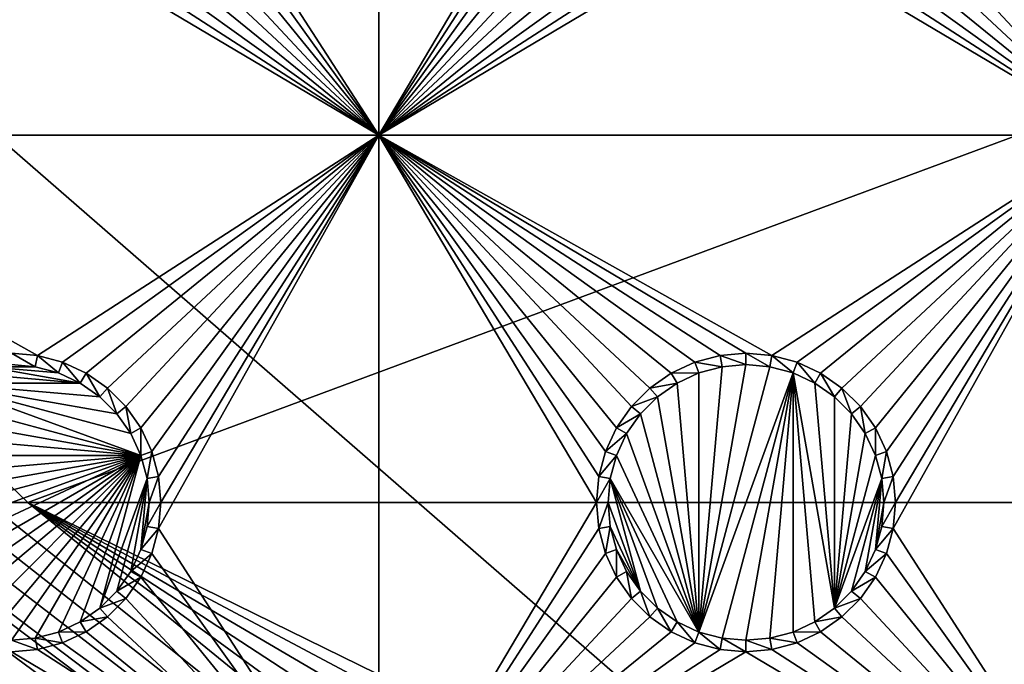
# Model space of a CAD drawing. Extents: x -150 to 150, y -120 to 120.
# Drawn here: x -60 to -40, y 42 to 55 of the extents above; entities that cross this region are included whole.
import ezdxf

# ---------------------------------------------------------------- set-up
doc = ezdxf.new("R2010")
doc.units = 0
for name, color, linetype in [('L2', 7, 'CONTINUOUS'), ('L3', 7, 'CONTINUOUS'), ('L6', 7, 'CONTINUOUS')]:
    doc.layers.add(name, color=color, linetype=linetype)

msp = doc.modelspace()

# ---------------------------------------------------------------- linework, layer by layer
at = {"layer": 'L2', "color": 250}
for points in [[(135.1, 117.5987, -151.99), (135.1, -117.5987, -151.99), (-135.1, 117.5987, -151.99)], [(-135.1, 117.5987, -151.99), (135.1, -117.5987, -151.99), (-135.1, -117.5987, -151.99)], [(-59.6614, 45, -144.69), (134.3202, 116.998, -149.9772), (-134.3202, 116.998, -149.9772)], [(-60.49605, 45, -144.69), (-59.6614, 45, -144.69), (-134.3202, 116.998, -149.9772)], [(59.6614, 45, -144.69), (134.3202, 116.998, -149.9772), (-59.6614, 45, -144.69)], [(-15.15544, 8.75, -144.69), (-64.97321, 44.83665, -144.69), (-65.6856, 44.65624, -144.69)], [(-64.89433, 44.84318, -144.69), (-64.97321, 44.83665, -144.69), (-15.15544, 8.75, -144.69)], [(-15.15544, 8.75, -144.69), (-64.0824, 44.91039, -144.69), (-64.89433, 44.84318, -144.69)], [(-15.15544, 8.75, -144.69), (-63.27017, 44.97764, -144.69), (-64.0824, 44.91039, -144.69)], [(-63, 45, -144.69), (-63.27017, 44.97764, -144.69), (-15.15544, 8.75, -144.69)], [(-15.15544, 8.75, -144.69), (-62.16535, 45, -144.69), (-63, 45, -144.69)], [(-15.15544, 8.75, -144.69), (-61.3307, 45, -144.69), (-62.16535, 45, -144.69)], [(-60.49605, 45, -144.69), (-61.3307, 45, -144.69), (-15.15544, 8.75, -144.69)], [(-60.49605, 45, -144.69), (-15.15544, 8.75, -144.69), (-59.6614, 45, -144.69)], [(-3.038843, 17.23414, -144.69), (59.6614, 45, -144.69), (-59.6614, 45, -144.69)], [(-11.24878, 13.40578, -144.69), (-8.75, 15.15544, -144.69), (-59.6614, 45, -144.69)], [(-59.6614, 45, -144.69), (-8.75, 15.15544, -144.69), (-5.985353, 16.44462, -144.69)], [(-59.6614, 45, -144.69), (-5.985353, 16.44462, -144.69), (-3.038843, 17.23414, -144.69)], [(-59.6614, 45, -144.69), (-15.15544, 8.75, -144.69), (-13.40578, 11.24878, -144.69)], [(-59.6614, 45, -144.69), (-13.40578, 11.24878, -144.69), (-11.24878, 13.40578, -144.69)], [(-15.15544, 8.75, -144.69), (-65.6856, 44.65624, -144.69), (-66.47583, 44.45611, -144.69)], [(-66.47583, 44.45611, -144.69), (-66.89874, 44.349, -144.69), (-15.15544, 8.75, -144.69)], [(-15.15544, 8.75, -144.69), (-66.89874, 44.349, -144.69), (-67.24805, 44.20461, -144.69)], [(-15.15544, 8.75, -144.69), (-67.24805, 44.20461, -144.69), (-68.00151, 43.89317, -144.69)], [(-15.15544, 8.75, -144.69), (-68.00151, 43.89317, -144.69), (-68.25236, 43.78947, -144.69)], [(-68.25236, 43.78947, -144.69), (-69.95343, 42.77992, -144.69), (-15.15544, 8.75, -144.69)], [(-15.15544, 8.75, -144.69), (-69.95343, 42.77992, -144.69), (-71.00177, 41.89526, -144.69)], [(-15.15544, 8.75, -144.69), (-71.00177, 41.89526, -144.69), (-71.47317, 41.49745, -144.69)]]:
    msp.add_3dface(points, dxfattribs=at)
at = {"layer": 'L3', "color": 250}
for points in [[(120.3, -110.5, -161.89), (120.3, 110.5, -161.89), (-120.3, -110.5, -161.89)], [(-120.3, -110.5, -161.89), (120.3, 110.5, -161.89), (-120.3, 110.5, -161.89)], [(-56.99634, 59.47037, -163.49), (-52.5, 67.5, -163.49), (-52.5, 52.5, -163.49)], [(-52.5, 52.5, -163.49), (-52.5, 67.5, -163.49), (-48.05, 60, -163.49)], [(-37.5, 67.5, -163.49), (-37.5, 52.5, -163.49), (-41.99634, 59.47037, -163.49)], [(-52.5, 52.5, -163.49), (-48.05, 60, -163.49), (-48.00366, 59.47037, -163.49)], [(-52.5, 52.5, -163.49), (-57.13394, 58.95684, -163.49), (-56.99634, 59.47037, -163.49)], [(-47.86606, 58.95684, -163.49), (-52.5, 52.5, -163.49), (-48.00366, 59.47037, -163.49)], [(-37.5, 52.5, -163.49), (-42.13394, 58.95684, -163.49), (-41.99634, 59.47037, -163.49)], [(-52.5, 52.5, -163.49), (-57.35862, 58.475, -163.49), (-57.13394, 58.95684, -163.49)], [(-47.64138, 58.475, -163.49), (-52.5, 52.5, -163.49), (-47.86606, 58.95684, -163.49)], [(-37.5, 52.5, -163.49), (-42.35862, 58.475, -163.49), (-42.13394, 58.95684, -163.49)], [(-57.66356, 58.0395, -163.49), (-57.35862, 58.475, -163.49), (-52.5, 52.5, -163.49)], [(-47.64138, 58.475, -163.49), (-47.33644, 58.0395, -163.49), (-52.5, 52.5, -163.49)], [(-42.66356, 58.0395, -163.49), (-42.35862, 58.475, -163.49), (-37.5, 52.5, -163.49)], [(-52.5, 52.5, -163.49), (-58.0395, 57.66356, -163.49), (-57.66356, 58.0395, -163.49)], [(-52.5, 52.5, -163.49), (-47.33644, 58.0395, -163.49), (-46.9605, 57.66356, -163.49)], [(-37.5, 52.5, -163.49), (-43.0395, 57.66356, -163.49), (-42.66356, 58.0395, -163.49)], [(-52.5, 52.5, -163.49), (-58.475, 57.35862, -163.49), (-58.0395, 57.66356, -163.49)], [(-52.5, 52.5, -163.49), (-46.9605, 57.66356, -163.49), (-46.525, 57.35862, -163.49)], [(-37.5, 52.5, -163.49), (-43.475, 57.35862, -163.49), (-43.0395, 57.66356, -163.49)], [(-58.95684, 57.13394, -163.49), (-58.475, 57.35862, -163.49), (-52.5, 52.5, -163.49)], [(-46.525, 57.35862, -163.49), (-46.04316, 57.13394, -163.49), (-52.5, 52.5, -163.49)], [(-43.95684, 57.13394, -163.49), (-43.475, 57.35862, -163.49), (-37.5, 52.5, -163.49)], [(-52.5, 52.5, -163.49), (-59.47037, 56.99634, -163.49), (-58.95684, 57.13394, -163.49)], [(-46.04316, 57.13394, -163.49), (-45.52963, 56.99634, -163.49), (-52.5, 52.5, -163.49)], [(-37.5, 52.5, -163.49), (-44.47037, 56.99634, -163.49), (-43.95684, 57.13394, -163.49)], [(-67.5, 52.5, -163.49), (-60, 56.95, -163.49), (-52.5, 52.5, -163.49)], [(-52.5, 52.5, -163.49), (-60, 56.95, -163.49), (-59.47037, 56.99634, -163.49)], [(-52.5, 52.5, -163.49), (-45.52963, 56.99634, -163.49), (-45, 56.95, -163.49)], [(-52.5, 52.5, -163.49), (-45, 56.95, -163.49), (-37.5, 52.5, -163.49)], [(-37.5, 52.5, -163.49), (-45, 56.95, -163.49), (-44.47037, 56.99634, -163.49)], [(-52.5, 52.5, -163.49), (-59.47037, 48.00366, -163.49), (-67.5, 52.5, -163.49)], [(-67.5, 52.5, -163.49), (-59.47037, 48.00366, -163.49), (-60, 48.05, -163.49)], [(-52.5, 52.5, -163.49), (-58.95684, 47.86606, -163.49), (-59.47037, 48.00366, -163.49)], [(-58.475, 47.64138, -163.49), (-58.95684, 47.86606, -163.49), (-52.5, 52.5, -163.49)], [(-52.5, 52.5, -163.49), (-58.0395, 47.33644, -163.49), (-58.475, 47.64138, -163.49)], [(-52.5, 52.5, -163.49), (-57.66356, 46.9605, -163.49), (-58.0395, 47.33644, -163.49)], [(-57.35862, 46.525, -163.49), (-57.66356, 46.9605, -163.49), (-52.5, 52.5, -163.49)], [(-52.5, 52.5, -163.49), (-57.13394, 46.04316, -163.49), (-57.35862, 46.525, -163.49)], [(-52.5, 52.5, -163.49), (-56.99634, 45.52963, -163.49), (-57.13394, 46.04316, -163.49)], [(-52.5, 52.5, -163.49), (-52.5, 37.5, -163.49), (-56.99634, 44.47037, -163.49)], [(-52.5, 52.5, -163.49), (-56.99634, 44.47037, -163.49), (-56.95, 45, -163.49)], [(-56.95, 45, -163.49), (-56.99634, 45.52963, -163.49), (-52.5, 52.5, -163.49)], [(-45.52963, 48.00366, -163.49), (-46.04316, 47.86606, -163.49), (-52.5, 52.5, -163.49)], [(-52.5, 52.5, -163.49), (-46.04316, 47.86606, -163.49), (-46.525, 47.64138, -163.49)], [(-47.64138, 46.525, -163.49), (-47.86606, 46.04316, -163.49), (-52.5, 52.5, -163.49)], [(-52.5, 52.5, -163.49), (-47.86606, 46.04316, -163.49), (-48.00366, 45.52963, -163.49)], [(-52.5, 52.5, -163.49), (-48.00366, 45.52963, -163.49), (-48.05, 45, -163.49)], [(-37.5, 52.5, -163.49), (-44.47037, 48.00366, -163.49), (-52.5, 52.5, -163.49)], [(-52.5, 52.5, -163.49), (-44.47037, 48.00366, -163.49), (-45, 48.05, -163.49)], [(-52.5, 52.5, -163.49), (-45, 48.05, -163.49), (-45.52963, 48.00366, -163.49)], [(-46.525, 47.64138, -163.49), (-46.9605, 47.33644, -163.49), (-52.5, 52.5, -163.49)], [(-52.5, 52.5, -163.49), (-46.9605, 47.33644, -163.49), (-47.33644, 46.9605, -163.49)], [(-52.5, 52.5, -163.49), (-47.33644, 46.9605, -163.49), (-47.64138, 46.525, -163.49)], [(-48.05, 45, -163.49), (-52.5, 37.5, -163.49), (-52.5, 52.5, -163.49)], [(-37.5, 52.5, -163.49), (-43.95684, 47.86606, -163.49), (-44.47037, 48.00366, -163.49)], [(-43.475, 47.64138, -163.49), (-43.95684, 47.86606, -163.49), (-37.5, 52.5, -163.49)], [(-37.5, 52.5, -163.49), (-43.0395, 47.33644, -163.49), (-43.475, 47.64138, -163.49)], [(-37.5, 52.5, -163.49), (-42.66356, 46.9605, -163.49), (-43.0395, 47.33644, -163.49)], [(-42.35862, 46.525, -163.49), (-42.66356, 46.9605, -163.49), (-37.5, 52.5, -163.49)], [(-37.5, 52.5, -163.49), (-42.13394, 46.04316, -163.49), (-42.35862, 46.525, -163.49)], [(-37.5, 52.5, -163.49), (-41.99634, 45.52963, -163.49), (-42.13394, 46.04316, -163.49)], [(-37.5, 52.5, -163.49), (-37.5, 37.5, -163.49), (-41.99634, 44.47037, -163.49)], [(-37.5, 52.5, -163.49), (-41.99634, 44.47037, -163.49), (-41.95, 45, -163.49)], [(-41.95, 45, -163.49), (-41.99634, 45.52963, -163.49), (-37.5, 52.5, -163.49)], [(-59.47037, 48.00366, -163.49), (-59.51133, 47.77141, -167.99), (-60, 48.05, -163.49)], [(-60, 48.05, -163.49), (-59.51133, 47.77141, -167.99), (-60, 47.81416, -167.99)], [(-59.47037, 48.00366, -163.49), (-59.0375, 47.64445, -167.99), (-59.51133, 47.77141, -167.99)], [(-58.95684, 47.86606, -163.49), (-59.0375, 47.64445, -167.99), (-59.47037, 48.00366, -163.49)], [(-58.95684, 47.86606, -163.49), (-58.59292, 47.43714, -167.99), (-59.0375, 47.64445, -167.99)], [(-58.475, 47.64138, -163.49), (-58.59292, 47.43714, -167.99), (-58.95684, 47.86606, -163.49)], [(-46.04316, 47.86606, -163.49), (-45.9625, 47.64445, -167.99), (-46.525, 47.64138, -163.49)], [(-45.52963, 48.00366, -163.49), (-45.48867, 47.77141, -167.99), (-46.04316, 47.86606, -163.49)], [(-46.04316, 47.86606, -163.49), (-45.48867, 47.77141, -167.99), (-45.9625, 47.64445, -167.99)], [(-45, 48.05, -163.49), (-45, 47.81416, -167.99), (-45.52963, 48.00366, -163.49)], [(-45.52963, 48.00366, -163.49), (-45, 47.81416, -167.99), (-45.48867, 47.77141, -167.99)], [(-44.47037, 48.00366, -163.49), (-44.51133, 47.77141, -167.99), (-45, 48.05, -163.49)], [(-45, 48.05, -163.49), (-44.51133, 47.77141, -167.99), (-45, 47.81416, -167.99)], [(-44.47037, 48.00366, -163.49), (-44.0375, 47.64445, -167.99), (-44.51133, 47.77141, -167.99)], [(-43.95684, 47.86606, -163.49), (-44.0375, 47.64445, -167.99), (-44.47037, 48.00366, -163.49)], [(-43.95684, 47.86606, -163.49), (-43.59292, 47.43714, -167.99), (-44.0375, 47.64445, -167.99)], [(-43.475, 47.64138, -163.49), (-43.59292, 47.43714, -167.99), (-43.95684, 47.86606, -163.49)], [(-60.48867, 47.77141, -167.99), (-58.59292, 47.43714, -167.99), (-60.9625, 47.64445, -167.99)], [(-60.48867, 47.77141, -167.99), (-60, 47.81416, -167.99), (-59.51133, 47.77141, -167.99)], [(-59.51133, 47.77141, -167.99), (-59.0375, 47.64445, -167.99), (-60.48867, 47.77141, -167.99)], [(-60.48867, 47.77141, -167.99), (-59.0375, 47.64445, -167.99), (-58.59292, 47.43714, -167.99)], [(-45.48867, 47.77141, -167.99), (-45, 47.81416, -167.99), (-45.9625, 42.35555, -167.99)], [(-45.9625, 42.35555, -167.99), (-45, 47.81416, -167.99), (-44.51133, 47.77141, -167.99)], [(-45.9625, 47.64445, -167.99), (-45.48867, 47.77141, -167.99), (-45.9625, 42.35555, -167.99)], [(-45.9625, 42.35555, -167.99), (-44.51133, 47.77141, -167.99), (-44.0375, 47.64445, -167.99)], [(-60.9625, 47.64445, -167.99), (-58.59292, 47.43714, -167.99), (-61.40708, 47.43714, -167.99)], [(-58.475, 47.64138, -163.49), (-58.19109, 47.15578, -167.99), (-58.59292, 47.43714, -167.99)], [(-58.0395, 47.33644, -163.49), (-58.19109, 47.15578, -167.99), (-58.475, 47.64138, -163.49)], [(-46.525, 47.64138, -163.49), (-46.40708, 47.43714, -167.99), (-46.9605, 47.33644, -163.49)], [(-46.525, 47.64138, -163.49), (-45.9625, 47.64445, -167.99), (-46.40708, 47.43714, -167.99)], [(-45.9625, 42.35555, -167.99), (-46.40708, 47.43714, -167.99), (-45.9625, 47.64445, -167.99)], [(-44.0375, 47.64445, -167.99), (-45.48867, 42.22859, -167.99), (-45.9625, 42.35555, -167.99)], [(-44.0375, 47.64445, -167.99), (-45, 42.18584, -167.99), (-45.48867, 42.22859, -167.99)], [(-44.51133, 42.22859, -167.99), (-45, 42.18584, -167.99), (-44.0375, 47.64445, -167.99)], [(-44.0375, 47.64445, -167.99), (-44.0375, 42.35555, -167.99), (-44.51133, 42.22859, -167.99)], [(-43.19109, 42.84422, -167.99), (-44.0375, 47.64445, -167.99), (-43.59292, 47.43714, -167.99)], [(-43.19109, 42.84422, -167.99), (-43.59292, 42.56286, -167.99), (-44.0375, 47.64445, -167.99)], [(-44.0375, 47.64445, -167.99), (-43.59292, 42.56286, -167.99), (-44.0375, 42.35555, -167.99)], [(-43.475, 47.64138, -163.49), (-43.19109, 47.15578, -167.99), (-43.59292, 47.43714, -167.99)], [(-43.0395, 47.33644, -163.49), (-43.19109, 47.15578, -167.99), (-43.475, 47.64138, -163.49)], [(-57.35555, 45.9625, -167.99), (-61.80891, 47.15578, -167.99), (-61.40708, 47.43714, -167.99)], [(-57.35555, 45.9625, -167.99), (-61.40708, 47.43714, -167.99), (-57.56286, 46.40708, -167.99)], [(-57.56286, 46.40708, -167.99), (-61.40708, 47.43714, -167.99), (-57.84423, 46.80891, -167.99)], [(-61.40708, 47.43714, -167.99), (-58.59292, 47.43714, -167.99), (-58.19109, 47.15578, -167.99)], [(-61.40708, 47.43714, -167.99), (-58.19109, 47.15578, -167.99), (-57.84423, 46.80891, -167.99)], [(-58.0395, 47.33644, -163.49), (-57.84423, 46.80891, -167.99), (-58.19109, 47.15578, -167.99)], [(-57.66356, 46.9605, -163.49), (-57.84423, 46.80891, -167.99), (-58.0395, 47.33644, -163.49)], [(-46.9605, 47.33644, -163.49), (-46.80891, 47.15578, -167.99), (-47.33644, 46.9605, -163.49)], [(-46.9605, 47.33644, -163.49), (-46.40708, 47.43714, -167.99), (-46.80891, 47.15578, -167.99)], [(-45.9625, 42.35555, -167.99), (-46.80891, 47.15578, -167.99), (-46.40708, 47.43714, -167.99)], [(-43.59292, 47.43714, -167.99), (-43.19109, 47.15578, -167.99), (-43.19109, 42.84422, -167.99)], [(-43.0395, 47.33644, -163.49), (-42.84422, 46.80891, -167.99), (-43.19109, 47.15578, -167.99)], [(-42.66356, 46.9605, -163.49), (-42.84422, 46.80891, -167.99), (-43.0395, 47.33644, -163.49)], [(-62.15578, 46.80891, -167.99), (-61.80891, 47.15578, -167.99), (-57.35555, 45.9625, -167.99)], [(-47.33644, 46.9605, -163.49), (-46.80891, 47.15578, -167.99), (-47.15578, 46.80891, -167.99)], [(-47.15578, 46.80891, -167.99), (-46.80891, 47.15578, -167.99), (-45.9625, 42.35555, -167.99)], [(-43.19109, 42.84422, -167.99), (-43.19109, 47.15578, -167.99), (-42.84422, 46.80891, -167.99)], [(-57.66356, 46.9605, -163.49), (-57.56286, 46.40708, -167.99), (-57.84423, 46.80891, -167.99)], [(-57.35862, 46.525, -163.49), (-57.56286, 46.40708, -167.99), (-57.66356, 46.9605, -163.49)], [(-47.33644, 46.9605, -163.49), (-47.15578, 46.80891, -167.99), (-47.64138, 46.525, -163.49)], [(-42.66356, 46.9605, -163.49), (-42.56286, 46.40708, -167.99), (-42.84422, 46.80891, -167.99)], [(-42.35862, 46.525, -163.49), (-42.56286, 46.40708, -167.99), (-42.66356, 46.9605, -163.49)], [(-57.35555, 45.9625, -167.99), (-62.43714, 46.40708, -167.99), (-62.15578, 46.80891, -167.99)], [(-47.64138, 46.525, -163.49), (-47.15578, 46.80891, -167.99), (-47.43714, 46.40708, -167.99)], [(-45.9625, 42.35555, -167.99), (-47.43714, 46.40708, -167.99), (-47.15578, 46.80891, -167.99)], [(-43.19109, 42.84422, -167.99), (-42.84422, 46.80891, -167.99), (-42.56286, 46.40708, -167.99)], [(-57.35862, 46.525, -163.49), (-57.35555, 45.9625, -167.99), (-57.56286, 46.40708, -167.99)], [(-57.13394, 46.04316, -163.49), (-57.35555, 45.9625, -167.99), (-57.35862, 46.525, -163.49)], [(-47.64138, 46.525, -163.49), (-47.43714, 46.40708, -167.99), (-47.86606, 46.04316, -163.49)], [(-42.35862, 46.525, -163.49), (-42.35555, 45.9625, -167.99), (-42.56286, 46.40708, -167.99)], [(-42.13394, 46.04316, -163.49), (-42.35555, 45.9625, -167.99), (-42.35862, 46.525, -163.49)], [(-57.35555, 45.9625, -167.99), (-62.64445, 45.9625, -167.99), (-62.43714, 46.40708, -167.99)], [(-47.86606, 46.04316, -163.49), (-47.43714, 46.40708, -167.99), (-47.64445, 45.9625, -167.99)], [(-45.9625, 42.35555, -167.99), (-47.64445, 45.9625, -167.99), (-47.43714, 46.40708, -167.99)], [(-42.56286, 46.40708, -167.99), (-42.35555, 45.9625, -167.99), (-43.19109, 42.84422, -167.99)], [(-57.13394, 46.04316, -163.49), (-57.22859, 45.48867, -167.99), (-57.35555, 45.9625, -167.99)], [(-56.99634, 45.52963, -163.49), (-57.22859, 45.48867, -167.99), (-57.13394, 46.04316, -163.49)], [(-47.86606, 46.04316, -163.49), (-47.64445, 45.9625, -167.99), (-48.00366, 45.52963, -163.49)], [(-42.13394, 46.04316, -163.49), (-42.22859, 45.48867, -167.99), (-42.35555, 45.9625, -167.99)], [(-41.99634, 45.52963, -163.49), (-42.22859, 45.48867, -167.99), (-42.13394, 46.04316, -163.49)], [(-62.77141, 44.51133, -167.99), (-62.81417, 45, -167.99), (-57.35555, 45.9625, -167.99)], [(-57.35555, 45.9625, -167.99), (-62.81417, 45, -167.99), (-62.77141, 45.48867, -167.99)], [(-57.35555, 45.9625, -167.99), (-62.64445, 44.0375, -167.99), (-62.77141, 44.51133, -167.99)], [(-62.77141, 45.48867, -167.99), (-62.64445, 45.9625, -167.99), (-57.35555, 45.9625, -167.99)], [(-57.35555, 45.9625, -167.99), (-62.43714, 43.59292, -167.99), (-62.64445, 44.0375, -167.99)], [(-62.15578, 43.19109, -167.99), (-62.43714, 43.59292, -167.99), (-57.35555, 45.9625, -167.99)], [(-57.35555, 45.9625, -167.99), (-61.80891, 42.84422, -167.99), (-62.15578, 43.19109, -167.99)], [(-61.40708, 42.56286, -167.99), (-61.80891, 42.84422, -167.99), (-57.35555, 45.9625, -167.99)], [(-57.35555, 45.9625, -167.99), (-60.9625, 42.35555, -167.99), (-61.40708, 42.56286, -167.99)], [(-57.35555, 45.9625, -167.99), (-60.48867, 42.22859, -167.99), (-60.9625, 42.35555, -167.99)], [(-60, 42.18584, -167.99), (-60.48867, 42.22859, -167.99), (-57.35555, 45.9625, -167.99)], [(-57.35555, 45.9625, -167.99), (-59.51133, 42.22859, -167.99), (-60, 42.18584, -167.99)], [(-59.0375, 42.35555, -167.99), (-59.51133, 42.22859, -167.99), (-57.35555, 45.9625, -167.99)], [(-57.35555, 45.9625, -167.99), (-58.59292, 42.56286, -167.99), (-59.0375, 42.35555, -167.99)], [(-57.35555, 45.9625, -167.99), (-58.19109, 42.84422, -167.99), (-58.59292, 42.56286, -167.99)], [(-57.22859, 45.48867, -167.99), (-58.19109, 42.84422, -167.99), (-57.35555, 45.9625, -167.99)], [(-48.00366, 45.52963, -163.49), (-47.64445, 45.9625, -167.99), (-47.77141, 45.48867, -167.99)], [(-47.77141, 45.48867, -167.99), (-47.64445, 45.9625, -167.99), (-45.9625, 42.35555, -167.99)], [(-43.19109, 42.84422, -167.99), (-42.35555, 45.9625, -167.99), (-42.22859, 45.48867, -167.99)], [(-57.22859, 45.48867, -167.99), (-57.84423, 43.19109, -167.99), (-58.19109, 42.84422, -167.99)], [(-57.56286, 43.59292, -167.99), (-57.84423, 43.19109, -167.99), (-57.22859, 45.48867, -167.99)], [(-57.56286, 43.59292, -167.99), (-57.22859, 45.48867, -167.99), (-57.35555, 44.0375, -167.99)], [(-57.35555, 44.0375, -167.99), (-57.22859, 45.48867, -167.99), (-57.18584, 45, -167.99)], [(-56.99634, 45.52963, -163.49), (-57.18584, 45, -167.99), (-57.22859, 45.48867, -167.99)], [(-56.95, 45, -163.49), (-57.18584, 45, -167.99), (-56.99634, 45.52963, -163.49)], [(-48.00366, 45.52963, -163.49), (-47.77141, 45.48867, -167.99), (-48.05, 45, -163.49)], [(-48.05, 45, -163.49), (-47.77141, 45.48867, -167.99), (-47.81416, 45, -167.99)], [(-47.77141, 45.48867, -167.99), (-47.15578, 43.19109, -167.99), (-47.81416, 45, -167.99)], [(-47.77141, 45.48867, -167.99), (-45.9625, 42.35555, -167.99), (-46.40708, 42.56286, -167.99)], [(-46.40708, 42.56286, -167.99), (-46.80891, 42.84422, -167.99), (-47.77141, 45.48867, -167.99)], [(-47.77141, 45.48867, -167.99), (-46.80891, 42.84422, -167.99), (-47.15578, 43.19109, -167.99)], [(-43.19109, 42.84422, -167.99), (-42.22859, 45.48867, -167.99), (-42.84422, 43.19109, -167.99)], [(-42.84422, 43.19109, -167.99), (-42.22859, 45.48867, -167.99), (-42.56286, 43.59292, -167.99)], [(-42.56286, 43.59292, -167.99), (-42.22859, 45.48867, -167.99), (-42.35555, 44.0375, -167.99)], [(-42.35555, 44.0375, -167.99), (-42.22859, 45.48867, -167.99), (-42.18584, 45, -167.99)], [(-41.99634, 45.52963, -163.49), (-42.18584, 45, -167.99), (-42.22859, 45.48867, -167.99)], [(-41.95, 45, -163.49), (-42.18584, 45, -167.99), (-41.99634, 45.52963, -163.49)], [(-57.35555, 44.0375, -167.99), (-57.18584, 45, -167.99), (-57.22859, 44.51133, -167.99)], [(-56.99634, 44.47037, -163.49), (-57.22859, 44.51133, -167.99), (-56.95, 45, -163.49)], [(-56.95, 45, -163.49), (-57.22859, 44.51133, -167.99), (-57.18584, 45, -167.99)], [(-48.05, 45, -163.49), (-48.00366, 44.47037, -163.49), (-52.5, 37.5, -163.49)], [(-48.05, 45, -163.49), (-47.81416, 45, -167.99), (-48.00366, 44.47037, -163.49)], [(-48.00366, 44.47037, -163.49), (-47.81416, 45, -167.99), (-47.77141, 44.51133, -167.99)], [(-47.81416, 45, -167.99), (-47.15578, 43.19109, -167.99), (-47.77141, 44.51133, -167.99)], [(-42.35555, 44.0375, -167.99), (-42.18584, 45, -167.99), (-42.22859, 44.51133, -167.99)], [(-41.99634, 44.47037, -163.49), (-42.22859, 44.51133, -167.99), (-41.95, 45, -163.49)], [(-41.95, 45, -163.49), (-42.22859, 44.51133, -167.99), (-42.18584, 45, -167.99)], [(-56.99634, 44.47037, -163.49), (-57.35555, 44.0375, -167.99), (-57.22859, 44.51133, -167.99)], [(-57.13394, 43.95684, -163.49), (-57.35555, 44.0375, -167.99), (-56.99634, 44.47037, -163.49)], [(-52.5, 37.5, -163.49), (-57.13394, 43.95684, -163.49), (-56.99634, 44.47037, -163.49)], [(-48.00366, 44.47037, -163.49), (-47.86606, 43.95684, -163.49), (-52.5, 37.5, -163.49)], [(-48.00366, 44.47037, -163.49), (-47.77141, 44.51133, -167.99), (-47.86606, 43.95684, -163.49)], [(-47.86606, 43.95684, -163.49), (-47.77141, 44.51133, -167.99), (-47.64445, 44.0375, -167.99)], [(-47.77141, 44.51133, -167.99), (-47.15578, 43.19109, -167.99), (-47.64445, 44.0375, -167.99)], [(-41.99634, 44.47037, -163.49), (-42.35555, 44.0375, -167.99), (-42.22859, 44.51133, -167.99)], [(-42.13394, 43.95684, -163.49), (-42.35555, 44.0375, -167.99), (-41.99634, 44.47037, -163.49)], [(-37.5, 37.5, -163.49), (-42.13394, 43.95684, -163.49), (-41.99634, 44.47037, -163.49)], [(-57.13394, 43.95684, -163.49), (-57.56286, 43.59292, -167.99), (-57.35555, 44.0375, -167.99)], [(-47.86606, 43.95684, -163.49), (-47.64445, 44.0375, -167.99), (-47.64138, 43.475, -163.49)], [(-47.64138, 43.475, -163.49), (-47.64445, 44.0375, -167.99), (-47.43714, 43.59292, -167.99)], [(-47.64445, 44.0375, -167.99), (-47.15578, 43.19109, -167.99), (-47.43714, 43.59292, -167.99)], [(-42.13394, 43.95684, -163.49), (-42.56286, 43.59292, -167.99), (-42.35555, 44.0375, -167.99)], [(-57.35862, 43.475, -163.49), (-57.56286, 43.59292, -167.99), (-57.13394, 43.95684, -163.49)], [(-52.5, 37.5, -163.49), (-57.35862, 43.475, -163.49), (-57.13394, 43.95684, -163.49)], [(-52.5, 37.5, -163.49), (-47.86606, 43.95684, -163.49), (-47.64138, 43.475, -163.49)], [(-42.35862, 43.475, -163.49), (-42.56286, 43.59292, -167.99), (-42.13394, 43.95684, -163.49)], [(-37.5, 37.5, -163.49), (-42.35862, 43.475, -163.49), (-42.13394, 43.95684, -163.49)], [(-57.35862, 43.475, -163.49), (-57.84423, 43.19109, -167.99), (-57.56286, 43.59292, -167.99)], [(-57.66356, 43.0395, -163.49), (-57.84423, 43.19109, -167.99), (-57.35862, 43.475, -163.49)], [(-57.66356, 43.0395, -163.49), (-57.35862, 43.475, -163.49), (-52.5, 37.5, -163.49)], [(-52.5, 37.5, -163.49), (-47.64138, 43.475, -163.49), (-47.33644, 43.0395, -163.49)], [(-47.64138, 43.475, -163.49), (-47.43714, 43.59292, -167.99), (-47.33644, 43.0395, -163.49)], [(-47.33644, 43.0395, -163.49), (-47.43714, 43.59292, -167.99), (-47.15578, 43.19109, -167.99)], [(-42.35862, 43.475, -163.49), (-42.84422, 43.19109, -167.99), (-42.56286, 43.59292, -167.99)], [(-42.66356, 43.0395, -163.49), (-42.84422, 43.19109, -167.99), (-42.35862, 43.475, -163.49)], [(-42.66356, 43.0395, -163.49), (-42.35862, 43.475, -163.49), (-37.5, 37.5, -163.49)], [(-57.66356, 43.0395, -163.49), (-58.19109, 42.84422, -167.99), (-57.84423, 43.19109, -167.99)], [(-58.0395, 42.66356, -163.49), (-58.19109, 42.84422, -167.99), (-57.66356, 43.0395, -163.49)], [(-52.5, 37.5, -163.49), (-58.0395, 42.66356, -163.49), (-57.66356, 43.0395, -163.49)], [(-47.33644, 43.0395, -163.49), (-46.9605, 42.66356, -163.49), (-52.5, 37.5, -163.49)], [(-47.33644, 43.0395, -163.49), (-47.15578, 43.19109, -167.99), (-46.9605, 42.66356, -163.49)], [(-46.9605, 42.66356, -163.49), (-47.15578, 43.19109, -167.99), (-46.80891, 42.84422, -167.99)], [(-42.66356, 43.0395, -163.49), (-43.19109, 42.84422, -167.99), (-42.84422, 43.19109, -167.99)], [(-43.0395, 42.66356, -163.49), (-43.19109, 42.84422, -167.99), (-42.66356, 43.0395, -163.49)], [(-37.5, 37.5, -163.49), (-43.0395, 42.66356, -163.49), (-42.66356, 43.0395, -163.49)], [(-58.0395, 42.66356, -163.49), (-58.59292, 42.56286, -167.99), (-58.19109, 42.84422, -167.99)], [(-46.9605, 42.66356, -163.49), (-46.80891, 42.84422, -167.99), (-46.525, 42.35862, -163.49)], [(-46.525, 42.35862, -163.49), (-46.80891, 42.84422, -167.99), (-46.40708, 42.56286, -167.99)], [(-43.0395, 42.66356, -163.49), (-43.59292, 42.56286, -167.99), (-43.19109, 42.84422, -167.99)], [(-58.475, 42.35862, -163.49), (-58.59292, 42.56286, -167.99), (-58.0395, 42.66356, -163.49)], [(-52.5, 37.5, -163.49), (-58.475, 42.35862, -163.49), (-58.0395, 42.66356, -163.49)], [(-52.5, 37.5, -163.49), (-46.9605, 42.66356, -163.49), (-46.525, 42.35862, -163.49)], [(-43.475, 42.35862, -163.49), (-43.59292, 42.56286, -167.99), (-43.0395, 42.66356, -163.49)], [(-37.5, 37.5, -163.49), (-43.475, 42.35862, -163.49), (-43.0395, 42.66356, -163.49)], [(-58.475, 42.35862, -163.49), (-59.0375, 42.35555, -167.99), (-58.59292, 42.56286, -167.99)], [(-46.525, 42.35862, -163.49), (-46.40708, 42.56286, -167.99), (-46.04316, 42.13394, -163.49)], [(-46.04316, 42.13394, -163.49), (-46.40708, 42.56286, -167.99), (-45.9625, 42.35555, -167.99)], [(-43.475, 42.35862, -163.49), (-44.0375, 42.35555, -167.99), (-43.59292, 42.56286, -167.99)], [(-59.47037, 41.99634, -163.49), (-60, 42.18584, -167.99), (-59.51133, 42.22859, -167.99)], [(-58.95684, 42.13394, -163.49), (-59.51133, 42.22859, -167.99), (-59.0375, 42.35555, -167.99)], [(-59.47037, 41.99634, -163.49), (-59.51133, 42.22859, -167.99), (-58.95684, 42.13394, -163.49)], [(-58.95684, 42.13394, -163.49), (-59.0375, 42.35555, -167.99), (-58.475, 42.35862, -163.49)], [(-58.95684, 42.13394, -163.49), (-58.475, 42.35862, -163.49), (-52.5, 37.5, -163.49)], [(-52.5, 37.5, -163.49), (-46.525, 42.35862, -163.49), (-46.04316, 42.13394, -163.49)], [(-46.04316, 42.13394, -163.49), (-45.9625, 42.35555, -167.99), (-45.52963, 41.99634, -163.49)], [(-45.52963, 41.99634, -163.49), (-45.9625, 42.35555, -167.99), (-45.48867, 42.22859, -167.99)], [(-45.52963, 41.99634, -163.49), (-45.48867, 42.22859, -167.99), (-45, 41.95, -163.49)], [(-45, 41.95, -163.49), (-45.48867, 42.22859, -167.99), (-45, 42.18584, -167.99)], [(-44.47037, 41.99634, -163.49), (-45, 42.18584, -167.99), (-44.51133, 42.22859, -167.99)], [(-43.95684, 42.13394, -163.49), (-44.51133, 42.22859, -167.99), (-44.0375, 42.35555, -167.99)], [(-44.47037, 41.99634, -163.49), (-44.51133, 42.22859, -167.99), (-43.95684, 42.13394, -163.49)], [(-43.95684, 42.13394, -163.49), (-44.0375, 42.35555, -167.99), (-43.475, 42.35862, -163.49)], [(-43.95684, 42.13394, -163.49), (-43.475, 42.35862, -163.49), (-37.5, 37.5, -163.49)], [(-60, 41.95, -163.49), (-60, 42.18584, -167.99), (-59.47037, 41.99634, -163.49)], [(-52.5, 37.5, -163.49), (-59.47037, 41.99634, -163.49), (-58.95684, 42.13394, -163.49)], [(-46.04316, 42.13394, -163.49), (-45.52963, 41.99634, -163.49), (-52.5, 37.5, -163.49)], [(-45, 41.95, -163.49), (-45, 42.18584, -167.99), (-44.47037, 41.99634, -163.49)], [(-37.5, 37.5, -163.49), (-44.47037, 41.99634, -163.49), (-43.95684, 42.13394, -163.49)], [(-67.5, 37.5, -163.49), (-60, 41.95, -163.49), (-52.5, 37.5, -163.49)], [(-52.5, 37.5, -163.49), (-60, 41.95, -163.49), (-59.47037, 41.99634, -163.49)], [(-52.5, 37.5, -163.49), (-45.52963, 41.99634, -163.49), (-45, 41.95, -163.49)], [(-52.5, 37.5, -163.49), (-45, 41.95, -163.49), (-37.5, 37.5, -163.49)], [(-37.5, 37.5, -163.49), (-45, 41.95, -163.49), (-44.47037, 41.99634, -163.49)]]:
    msp.add_3dface(points, dxfattribs=at)
at = {"layer": 'L6', "color": 7}
for points in [[(149.2, 120, -149.99), (-149.2, 120, -149.99), (-149.2, -120, -149.99)], [(-149.2, -120, -149.99), (149.2, -120, -149.99), (149.2, 120, -149.99)], [(149.2, -119.2, -165.49), (-149.2, -119.2, -165.49), (149.2, 119.2, -165.49)], [(149.2, 119.2, -165.49), (-149.2, -119.2, -165.49), (-149.2, 119.2, -165.49)]]:
    msp.add_3dface(points, dxfattribs=at)

doc.saveas('drawing.dxf')
